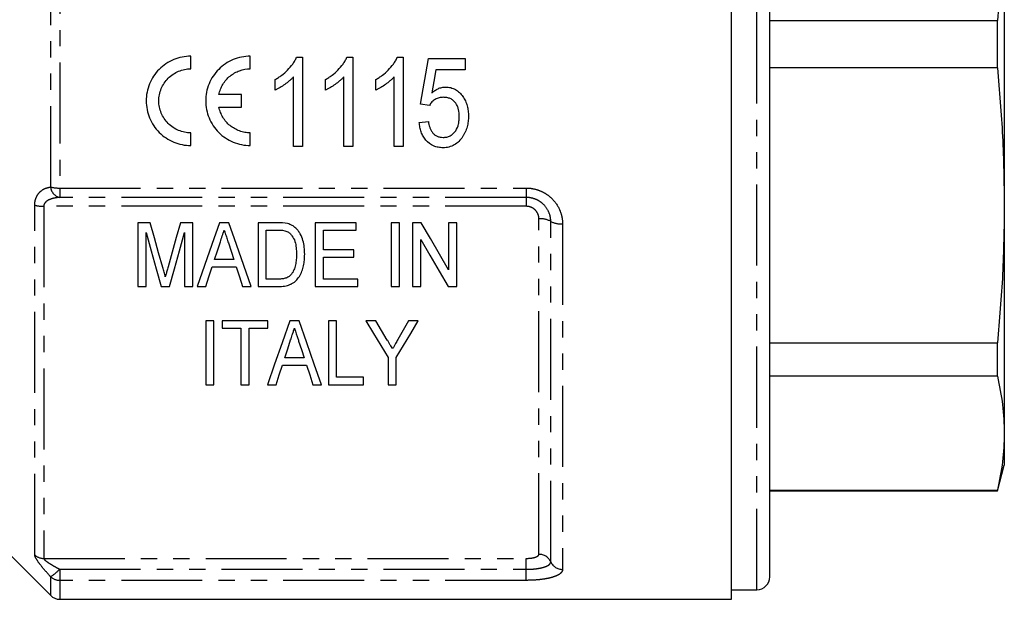
# Model space of a CAD drawing. Extents: x 145 to 263, y 28 to 290.
# Drawn here: x 186 to 263, y 139 to 185 of the extents above; entities that cross this region are included whole.
import ezdxf

# ---------------------------------------------------------------- set-up
doc = ezdxf.new("R2010")
doc.units = 0
doc.linetypes.add('PHANTOM', pattern=[12.7, 6.35, -1.27, 1.27, -1.27, 1.27, -1.27])
doc.layers.get('0').update_dxf_attribs({"linetype": 'CONTINUOUS'})

msp = doc.modelspace()

# ---------------------------------------------------------------- linework, layer by layer
at = {"color": 7, "linetype": 'CONTINUOUS'}
for p, q in [((241.506, 139.395), (241.506, 226.395)), ((244.506, 182.895), (244.506, 224.645)), ((262.906, 195.523), (262.906, 170.266)), ((244.506, 184.749), (262.37, 184.749)), ((262.37, 181.04), (262.37, 184.749)), ((244.506, 141.145), (244.506, 182.895)), ((199.104, 180.969), (199.104, 181.961)), ((203.77, 180.969), (203.77, 181.961)), ((207.401, 181.877), (207.864, 181.877)), ((207.864, 181.877), (207.864, 174.877)), ((211.35, 181.877), (211.813, 181.877)), ((211.813, 181.877), (211.813, 174.877)), ((215.299, 181.877), (215.761, 181.877)), ((215.761, 181.877), (215.761, 174.877)), ((217.736, 181.787), (220.608, 181.787)), ((220.608, 181.787), (220.608, 180.89)), ((220.608, 180.89), (218.312, 180.89)), ((262.37, 181.04), (244.506, 181.04)), ((205.71, 179.3), (205.71, 180.127)), ((207.146, 174.877), (207.146, 180.332)), ((209.659, 179.3), (209.659, 180.127)), ((211.095, 174.877), (211.095, 180.332)), ((213.608, 179.3), (213.608, 180.127)), ((215.044, 174.877), (215.044, 180.332)), ((203.077, 178.957), (201.311, 178.957)), ((203.077, 177.965), (203.077, 178.957)), ((201.311, 177.965), (203.077, 177.965)), ((217.826, 178.108), (217.108, 178.198)), ((217.018, 176.762), (217.736, 176.851)), ((199.104, 174.961), (199.104, 175.953)), ((203.77, 174.961), (203.77, 175.953)), ((207.864, 174.877), (207.146, 174.877)), ((211.813, 174.877), (211.095, 174.877)), ((215.761, 174.877), (215.044, 174.877)), ((262.906, 170.266), (262.906, 152.407)), ((195.916, 168.91), (194.958, 168.91)), ((194.958, 168.91), (194.958, 163.91)), ((199.253, 168.91), (198.295, 168.91)), ((199.253, 163.91), (199.253, 168.91)), ((202.081, 168.91), (201.362, 168.91)), ((204.381, 168.91), (204.381, 163.91)), ((205.903, 168.91), (204.381, 168.91)), ((212.073, 168.91), (208.868, 168.91)), ((208.868, 168.91), (208.868, 163.91)), ((212.073, 168.333), (212.073, 168.91)), ((215.471, 168.91), (214.83, 168.91)), ((214.83, 168.91), (214.83, 163.91)), ((215.471, 163.91), (215.471, 168.91)), ((216.496, 168.91), (216.496, 163.91)), ((217.173, 168.91), (216.496, 168.91)), ((219.317, 168.91), (219.317, 165.219)), ((219.958, 168.91), (219.317, 168.91)), ((219.958, 163.91), (219.958, 168.91)), ((195.599, 163.91), (195.599, 168.14)), ((198.612, 168.14), (198.612, 163.91)), ((205.022, 168.333), (205.915, 168.333)), ((205.022, 164.487), (205.022, 168.333)), ((209.509, 168.333), (212.073, 168.333)), ((209.509, 166.794), (209.509, 168.333)), ((217.137, 163.91), (217.137, 167.602)), ((211.881, 166.794), (209.509, 166.794)), ((209.509, 166.217), (211.881, 166.217)), ((209.509, 164.487), (209.509, 166.217)), ((211.881, 166.217), (211.881, 166.794)), ((200.78, 165.448), (202.661, 165.448)), ((202.473, 166.025), (200.968, 166.025)), ((205.929, 164.487), (205.022, 164.487)), ((212.201, 164.487), (209.509, 164.487)), ((212.201, 163.91), (212.201, 164.487)), ((194.958, 163.91), (195.599, 163.91)), ((196.773, 163.91), (197.437, 163.91)), ((198.612, 163.91), (199.253, 163.91)), ((199.596, 163.91), (200.278, 163.91)), ((203.163, 163.91), (203.846, 163.91)), ((204.381, 163.91), (205.975, 163.91)), ((208.868, 163.91), (212.201, 163.91)), ((214.83, 163.91), (215.471, 163.91)), ((216.496, 163.91), (217.137, 163.91)), ((219.281, 163.91), (219.958, 163.91)), ((200.278, 161.216), (200.278, 156.216)), ((200.919, 161.216), (200.278, 161.216)), ((200.919, 156.216), (200.919, 161.216)), ((201.56, 161.216), (201.56, 160.639)), ((205.15, 161.216), (201.56, 161.216)), ((201.56, 160.639), (203.035, 160.639)), ((203.035, 160.639), (203.035, 156.216)), ((203.676, 160.639), (205.15, 160.639)), ((203.676, 156.216), (203.676, 160.639)), ((205.15, 160.639), (205.15, 161.216)), ((207.594, 161.216), (206.875, 161.216)), ((209.894, 161.216), (209.894, 156.216)), ((210.535, 161.216), (209.894, 161.216)), ((210.535, 156.793), (210.535, 161.216)), ((213.614, 161.216), (212.842, 161.216)), ((216.945, 161.216), (216.174, 161.216)), ((244.506, 159.492), (262.37, 159.492)), ((262.37, 156.87), (262.37, 159.492)), ((207.986, 158.332), (206.481, 158.332)), ((214.573, 158.335), (214.573, 156.216)), ((215.214, 156.216), (215.214, 158.335)), ((206.293, 157.755), (208.174, 157.755)), ((212.65, 156.793), (210.535, 156.793)), ((212.65, 156.216), (212.65, 156.793)), ((262.37, 156.87), (244.506, 156.87)), ((200.278, 156.216), (200.919, 156.216)), ((203.035, 156.216), (203.676, 156.216)), ((205.109, 156.216), (205.791, 156.216)), ((208.676, 156.216), (209.359, 156.216)), ((209.894, 156.216), (212.65, 156.216)), ((214.573, 156.216), (215.214, 156.216)), ((262.906, 152.407), (262.906, 149.895)), ((262.37, 147.895), (262.906, 149.895)), ((244.506, 147.944), (262.37, 147.944)), ((244.506, 147.895), (262.37, 147.895)), ((262.37, 147.895), (262.37, 147.944)), ((182.87, 144.93), (188.113, 139.688)), ((241.506, 140.145), (243.506, 140.145)), ((188.82, 139.395), (241.506, 139.395))]:
    msp.add_line(p, q, dxfattribs=at)
at = {"color": 8, "linetype": 'PHANTOM'}
for p, q in [((243.506, 182.895), (243.506, 225.645)), ((188.113, 171.702), (188.113, 194.088)), ((188.82, 194.164), (188.82, 171.626)), ((243.506, 140.145), (243.506, 182.895)), ((188.82, 171.626), (225.406, 171.626)), ((188.82, 171.626), (188.82, 170.89)), ((225.406, 171.626), (225.406, 170.89)), ((225.406, 170.89), (188.82, 170.89)), ((225.406, 170.89), (225.406, 170.195)), ((186.863, 142.878), (186.863, 170.283)), ((225.406, 170.195), (187.57, 170.195)), ((187.57, 170.195), (187.57, 142.599)), ((226.406, 142.92), (226.406, 169.219)), ((227.333, 142.328), (227.333, 169.016)), ((228.26, 168.814), (228.26, 141.737)), ((187.57, 142.599), (225.406, 142.599)), ((225.406, 141.745), (225.406, 142.599)), ((188.82, 141.745), (225.406, 141.745)), ((188.82, 141.745), (188.82, 140.88)), ((225.406, 140.88), (225.406, 141.745)), ((188.113, 139.688), (188.113, 141.163)), ((188.82, 140.88), (188.82, 139.395)), ((225.406, 140.88), (188.82, 140.88))]:
    msp.add_line(p, q, dxfattribs=at)
at = {"color": 7, "linetype": 'CONTINUOUS', "flags": 128}
for points in [[(217.108, 178.198), (217.317, 179.392), (217.526, 180.589), (217.736, 181.787)], [(218.312, 180.89), (218.154, 179.983), (217.995, 179.077)], [(196.906, 165.401), (196.58, 166.557), (196.25, 167.727), (195.916, 168.91)], [(198.295, 168.91), (197.967, 167.747), (197.642, 166.597), (197.322, 165.461)], [(201.362, 168.91), (200.763, 167.214), (200.174, 165.546), (199.596, 163.91)], [(203.846, 163.91), (203.268, 165.546), (202.68, 167.214), (202.081, 168.91)], [(219.317, 165.219), (218.611, 166.434), (217.897, 167.664), (217.173, 168.91)], [(195.599, 168.14), (195.996, 166.709), (196.388, 165.298), (196.773, 163.91)], [(197.437, 163.91), (197.822, 165.298), (198.214, 166.709), (198.612, 168.14)], [(217.137, 167.602), (217.861, 166.354), (218.576, 165.123), (219.281, 163.91)], [(200.968, 166.025), (201.193, 166.717), (201.42, 167.413)], [(202.049, 167.326), (202.262, 166.673), (202.473, 166.025)], [(200.278, 163.91), (200.528, 164.675), (200.78, 165.448)], [(202.661, 165.448), (202.913, 164.675), (203.163, 163.91)], [(206.875, 161.216), (206.267, 159.496), (205.678, 157.828), (205.109, 156.216)], [(209.359, 156.216), (208.79, 157.828), (208.201, 159.496), (207.594, 161.216)], [(212.842, 161.216), (213.429, 160.239), (214.006, 159.279), (214.573, 158.335)], [(214.516, 159.715), (214.068, 160.461), (213.614, 161.216)], [(215.214, 158.335), (215.781, 159.279), (216.358, 160.239), (216.945, 161.216)], [(216.174, 161.216), (215.754, 160.476), (215.34, 159.745)], [(206.481, 158.332), (206.706, 159.021), (206.933, 159.72)], [(207.562, 159.633), (207.775, 158.978), (207.986, 158.332)], [(205.791, 156.216), (206.04, 156.979), (206.293, 157.755)], [(208.174, 157.755), (208.427, 156.979), (208.676, 156.216)]]:
    msp.add_lwpolyline(points, dxfattribs=at)
at = {"color": 8, "linetype": 'PHANTOM'}
for centre, radius, start, end in [((188.779, 174.583), 2.957, 256.96947, 270.7809), ((189.026, 171.783), 0.917, 185.11041, 257.00661), ((187.53, 172.763), 2.568, 254.9291, 270.87679), ((226.522, 167.527), 1.696, 61.44283, 93.93495), ((228.143, 170.506), 1.696, 241.44297, 273.93486), ((187.566, 143.623), 1.025, 226.66724, 270.21894), ((226.419, 141.919), 1.001, 24.15259, 90.77976), ((228.246, 142.738), 1.001, 204.15282, 270.77963), ((185.529, 145.02), 4.643, 303.81914, 315.1437), ((188.817, 141.898), 1.018, 226.22681, 270.16308)]:
    msp.add_arc(centre, radius, start, end, dxfattribs=at)
at = {"color": 7, "linetype": 'CONTINUOUS'}
for centre, start, end in [((243.506, 141.145), 270, 0), ((188.82, 140.395), 225, 270)]:
    msp.add_arc(centre, 1, start, end, dxfattribs=at)
for points, knots in [([(262.906, 195.523), (262.882, 193.727), (262.834, 190.13), (262.524, 186.544), (262.37, 184.749)], [0, 0, 0, 0, 0.499485, 1, 1, 1, 1]), ([(199.104, 181.961), (198.874, 181.961), (198.642, 181.938), (198.192, 181.848), (197.973, 181.781), (197.548, 181.605), (197.343, 181.494), (196.963, 181.239), (196.786, 181.094), (196.459, 180.765), (196.314, 180.588), (196.061, 180.207), (195.952, 180.001), (195.778, 179.576), (195.713, 179.358), (195.625, 178.909), (195.603, 178.677), (195.604, 178.222), (195.627, 177.995), (195.718, 177.545), (195.785, 177.326), (195.959, 176.907), (196.068, 176.704), (196.323, 176.323), (196.467, 176.148), (196.789, 175.826), (196.968, 175.678), (197.348, 175.424), (197.549, 175.317), (197.972, 175.141), (198.196, 175.073), (198.644, 174.984), (198.872, 174.961), (199.104, 174.961)], [0, 0, 0, 0, 0.0625, 0.0625, 0.125, 0.125, 0.1875, 0.1875, 0.25, 0.25, 0.3125, 0.3125, 0.375, 0.375, 0.4375, 0.4375, 0.5, 0.5, 0.5625, 0.5625, 0.625, 0.625, 0.6875, 0.6875, 0.75, 0.75, 0.8125, 0.8125, 0.875, 0.875, 0.9375, 0.9375, 1, 1, 1, 1]), ([(203.77, 181.961), (203.541, 181.961), (203.309, 181.938), (202.858, 181.848), (202.64, 181.781), (202.215, 181.605), (202.009, 181.495), (201.63, 181.24), (201.453, 181.094), (201.126, 180.765), (200.981, 180.588), (200.728, 180.207), (200.619, 180.001), (200.445, 179.576), (200.379, 179.358), (200.291, 178.909), (200.269, 178.677), (200.271, 178.222), (200.294, 177.995), (200.384, 177.546), (200.452, 177.326), (200.626, 176.907), (200.734, 176.704), (200.989, 176.323), (201.134, 176.148), (201.455, 175.826), (201.635, 175.679), (202.015, 175.424), (202.216, 175.317), (202.639, 175.141), (202.862, 175.073), (203.311, 174.984), (203.539, 174.961), (203.77, 174.961)], [0, 0, 0, 0, 0.0625, 0.0625, 0.125, 0.125, 0.1875, 0.1875, 0.25, 0.25, 0.3125, 0.3125, 0.375, 0.375, 0.4375, 0.4375, 0.5, 0.5, 0.5625, 0.5625, 0.625, 0.625, 0.6875, 0.6875, 0.75, 0.75, 0.8125, 0.8125, 0.875, 0.875, 0.9375, 0.9375, 1, 1, 1, 1]), ([(205.71, 180.127), (205.799, 180.18), (205.888, 180.232), (206.062, 180.344), (206.147, 180.403), (206.394, 180.591), (206.55, 180.727), (206.84, 181.022), (206.974, 181.178), (207.154, 181.426), (207.211, 181.511), (207.314, 181.689), (207.358, 181.783), (207.401, 181.877)], [0, 0, 0, 0, 0.125, 0.125, 0.25, 0.25, 0.5, 0.5, 0.75, 0.75, 0.875, 0.875, 1, 1, 1, 1]), ([(209.659, 180.127), (209.748, 180.18), (209.837, 180.232), (210.011, 180.344), (210.095, 180.403), (210.343, 180.591), (210.498, 180.727), (210.788, 181.022), (210.923, 181.178), (211.103, 181.426), (211.16, 181.511), (211.262, 181.689), (211.306, 181.783), (211.35, 181.877)], [0, 0, 0, 0, 0.125, 0.125, 0.25, 0.25, 0.5, 0.5, 0.75, 0.75, 0.875, 0.875, 1, 1, 1, 1]), ([(213.608, 180.127), (213.697, 180.18), (213.786, 180.232), (213.96, 180.344), (214.044, 180.403), (214.292, 180.591), (214.447, 180.727), (214.737, 181.022), (214.871, 181.178), (215.052, 181.426), (215.109, 181.511), (215.211, 181.689), (215.255, 181.783), (215.299, 181.877)], [0, 0, 0, 0, 0.125, 0.125, 0.25, 0.25, 0.5, 0.5, 0.75, 0.75, 0.875, 0.875, 1, 1, 1, 1]), ([(199.104, 175.953), (198.939, 175.953), (198.773, 175.969), (198.45, 176.034), (198.294, 176.081), (197.99, 176.207), (197.843, 176.286), (197.571, 176.468), (197.445, 176.572), (197.212, 176.806), (197.108, 176.932), (196.927, 177.203), (196.849, 177.349), (196.724, 177.652), (196.676, 177.808), (196.612, 178.128), (196.595, 178.294), (196.595, 178.621), (196.61, 178.783), (196.674, 179.106), (196.722, 179.265), (196.908, 179.718), (197.095, 179.999), (197.442, 180.347), (197.571, 180.453), (197.844, 180.637), (197.989, 180.714), (198.293, 180.84), (198.453, 180.889), (198.774, 180.953), (198.938, 180.969), (199.104, 180.969)], [0, 0, 0, 0, 0.0625, 0.0625, 0.125, 0.125, 0.1875, 0.1875, 0.25, 0.25, 0.3125, 0.3125, 0.375, 0.375, 0.4375, 0.4375, 0.5, 0.5, 0.5625, 0.5625, 0.625, 0.625, 0.75, 0.75, 0.8125, 0.8125, 0.875, 0.875, 0.9375, 0.9375, 1, 1, 1, 1]), ([(201.311, 178.957), (201.34, 179.098), (201.38, 179.236), (201.484, 179.502), (201.546, 179.63), (201.695, 179.877), (201.78, 179.994), (201.966, 180.21), (202.069, 180.31), (202.403, 180.584), (202.654, 180.726), (203.198, 180.92), (203.481, 180.969), (203.77, 180.969)], [0, 0, 0, 0, 0.125, 0.125, 0.25, 0.25, 0.375, 0.375, 0.5, 0.5, 0.75, 0.75, 1, 1, 1, 1]), ([(262.37, 181.04), (262.524, 179.249), (262.834, 175.663), (262.881, 172.067), (262.906, 170.266)], [0, 0, 0, 0, 0.499517, 1, 1, 1, 1]), ([(207.146, 180.332), (207.096, 180.277), (207.045, 180.223), (206.939, 180.119), (206.884, 180.07), (206.715, 179.924), (206.598, 179.834), (206.355, 179.663), (206.231, 179.582), (206.041, 179.468), (205.976, 179.431), (205.845, 179.363), (205.778, 179.331), (205.71, 179.3)], [0, 0, 0, 0, 0.125, 0.125, 0.25, 0.25, 0.5, 0.5, 0.75, 0.75, 0.875, 0.875, 1, 1, 1, 1]), ([(211.095, 180.332), (211.044, 180.277), (210.994, 180.223), (210.888, 180.119), (210.833, 180.07), (210.664, 179.924), (210.547, 179.834), (210.303, 179.663), (210.18, 179.582), (209.989, 179.468), (209.925, 179.431), (209.794, 179.363), (209.726, 179.331), (209.659, 179.3)], [0, 0, 0, 0, 0.125, 0.125, 0.25, 0.25, 0.5, 0.5, 0.75, 0.75, 0.875, 0.875, 1, 1, 1, 1]), ([(215.044, 180.332), (214.993, 180.277), (214.943, 180.223), (214.837, 180.119), (214.781, 180.07), (214.613, 179.924), (214.495, 179.834), (214.252, 179.663), (214.128, 179.582), (213.938, 179.468), (213.874, 179.431), (213.742, 179.363), (213.675, 179.331), (213.608, 179.3)], [0, 0, 0, 0, 0.125, 0.125, 0.25, 0.25, 0.5, 0.5, 0.75, 0.75, 0.875, 0.875, 1, 1, 1, 1]), ([(217.995, 179.077), (218.072, 179.143), (218.149, 179.208), (218.317, 179.323), (218.406, 179.372), (218.59, 179.457), (218.686, 179.488), (218.832, 179.521), (218.882, 179.53), (218.983, 179.541), (219.034, 179.542), (219.085, 179.544)], [0, 0, 0, 0, 0.25, 0.25, 0.5, 0.5, 0.75, 0.75, 0.875, 0.875, 1, 1, 1, 1]), ([(219.085, 179.544), (219.152, 179.542), (219.22, 179.54), (219.353, 179.525), (219.419, 179.513), (219.614, 179.461), (219.742, 179.411), (219.974, 179.277), (220.082, 179.195), (220.277, 179.009), (220.364, 178.908), (220.52, 178.69), (220.588, 178.572), (220.699, 178.329), (220.746, 178.204), (220.814, 177.944), (220.839, 177.811), (220.87, 177.546), (220.874, 177.412), (220.877, 177.278)], [0, 0, 0, 0, 0.0625, 0.0625, 0.125, 0.125, 0.25, 0.25, 0.375, 0.375, 0.5, 0.5, 0.625, 0.625, 0.75, 0.75, 0.875, 0.875, 1, 1, 1, 1]), ([(218.9, 178.736), (218.79, 178.732), (218.681, 178.726), (218.47, 178.678), (218.365, 178.636), (218.18, 178.521), (218.095, 178.449), (217.982, 178.331), (217.947, 178.289), (217.883, 178.201), (217.854, 178.154), (217.826, 178.108)], [0, 0, 0, 0, 0.25, 0.25, 0.5, 0.5, 0.75, 0.75, 0.875, 0.875, 1, 1, 1, 1]), ([(220.159, 177.224), (220.157, 177.411), (220.144, 177.596), (220.078, 177.867), (220.051, 177.957), (219.976, 178.127), (219.932, 178.21), (219.824, 178.363), (219.762, 178.432), (219.617, 178.55), (219.536, 178.6), (219.364, 178.673), (219.272, 178.698), (219.087, 178.729), (218.994, 178.733), (218.9, 178.736)], [0, 0, 0, 0, 0.25, 0.25, 0.375, 0.375, 0.5, 0.5, 0.625, 0.625, 0.75, 0.75, 0.875, 0.875, 1, 1, 1, 1]), ([(203.77, 175.953), (203.627, 175.953), (203.481, 175.965), (203.197, 176.015), (203.059, 176.051), (202.789, 176.148), (202.657, 176.209), (202.407, 176.351), (202.289, 176.432), (202.068, 176.613), (201.964, 176.715), (201.777, 176.932), (201.694, 177.047), (201.547, 177.292), (201.483, 177.422), (201.379, 177.689), (201.34, 177.825), (201.311, 177.965)], [0, 0, 0, 0, 0.125, 0.125, 0.25, 0.25, 0.375, 0.375, 0.5, 0.5, 0.625, 0.625, 0.75, 0.75, 0.875, 0.875, 1, 1, 1, 1]), ([(217.736, 176.851), (217.76, 176.696), (217.788, 176.541), (217.865, 176.319), (217.894, 176.246), (217.966, 176.105), (218.009, 176.038), (218.105, 175.913), (218.161, 175.855), (218.285, 175.759), (218.353, 175.718), (218.498, 175.653), (218.574, 175.631), (218.73, 175.601), (218.81, 175.598), (218.89, 175.595)], [0, 0, 0, 0, 0.25, 0.25, 0.375, 0.375, 0.5, 0.5, 0.625, 0.625, 0.75, 0.75, 0.875, 0.875, 1, 1, 1, 1]), ([(218.89, 175.595), (218.988, 175.598), (219.085, 175.604), (219.274, 175.645), (219.368, 175.678), (219.542, 175.767), (219.621, 175.826), (219.764, 175.959), (219.823, 176.036), (219.983, 176.28), (220.054, 176.46), (220.119, 176.744), (220.135, 176.839), (220.154, 177.031), (220.157, 177.128), (220.159, 177.224)], [0, 0, 0, 0, 0.125, 0.125, 0.25, 0.25, 0.375, 0.375, 0.5, 0.5, 0.75, 0.75, 0.875, 0.875, 1, 1, 1, 1]), ([(220.877, 177.278), (220.874, 177.133), (220.87, 176.989), (220.835, 176.702), (220.807, 176.561), (220.732, 176.282), (220.685, 176.146), (220.597, 175.949), (220.564, 175.884), (220.494, 175.759), (220.455, 175.698), (220.417, 175.637)], [0, 0, 0, 0, 0.25, 0.25, 0.5, 0.5, 0.75, 0.75, 0.875, 0.875, 1, 1, 1, 1]), ([(218.888, 174.787), (218.825, 174.789), (218.761, 174.79), (218.635, 174.801), (218.573, 174.809), (218.387, 174.844), (218.264, 174.88), (217.915, 175.03), (217.711, 175.188), (217.463, 175.472), (217.391, 175.576), (217.266, 175.794), (217.214, 175.907), (217.128, 176.141), (217.095, 176.264), (217.045, 176.511), (217.031, 176.636), (217.018, 176.762)], [0, 0, 0, 0, 0.0625, 0.0625, 0.125, 0.125, 0.25, 0.25, 0.5, 0.5, 0.625, 0.625, 0.75, 0.75, 0.875, 0.875, 1, 1, 1, 1]), ([(220.417, 175.637), (220.329, 175.513), (220.239, 175.392), (220.024, 175.179), (219.901, 175.084), (219.638, 174.933), (219.494, 174.877), (219.27, 174.822), (219.195, 174.807), (219.043, 174.791), (218.965, 174.789), (218.888, 174.787)], [0, 0, 0, 0, 0.25, 0.25, 0.5, 0.5, 0.75, 0.75, 0.875, 0.875, 1, 1, 1, 1]), ([(262.906, 170.266), (262.882, 168.47), (262.834, 164.873), (262.524, 161.287), (262.37, 159.492)], [0, 0, 0, 0, 0.4994853, 1, 1, 1, 1]), ([(207.339, 168.48), (207.293, 168.521), (207.247, 168.562), (207.148, 168.636), (207.095, 168.67), (206.986, 168.73), (206.929, 168.757), (206.812, 168.802), (206.751, 168.82), (206.691, 168.837)], [0, 0, 0, 0, 0.25, 0.25, 0.5, 0.5, 0.75, 0.75, 1, 1, 1, 1]), ([(208.035, 166.437), (208.031, 166.618), (208.026, 166.8), (207.981, 167.163), (207.946, 167.344), (207.843, 167.695), (207.777, 167.866), (207.639, 168.111), (207.587, 168.191), (207.501, 168.304), (207.471, 168.341), (207.407, 168.412), (207.373, 168.446), (207.339, 168.48)], [0, 0, 0, 0, 0.25, 0.25, 0.5, 0.5, 0.75, 0.75, 0.875, 0.875, 0.9375, 0.9375, 1, 1, 1, 1]), ([(201.42, 167.413), (201.47, 167.566), (201.52, 167.719), (201.57, 167.872), (201.595, 167.949), (201.62, 168.025), (201.645, 168.102), (201.67, 168.179), (201.696, 168.256), (201.721, 168.333)], [0, 0, 0, 0, 0.000513501, 0.000513501, 0.000513501, 0.000770276, 0.000770276, 0.000770276, 0.00102706, 0.00102706, 0.00102706, 0.00102706]), ([(201.721, 168.333), (201.748, 168.248), (201.776, 168.164), (201.803, 168.08), (201.844, 167.954), (201.885, 167.828), (201.926, 167.703), (201.968, 167.577), (202.008, 167.451), (202.049, 167.326)], [0, 0, 0, 0, 0.000281152, 0.000281152, 0.000281152, 0.000702912, 0.000702912, 0.000702912, 0.001124708, 0.001124708, 0.001124708, 0.001124708]), ([(206.642, 168.23), (206.683, 168.21), (206.723, 168.189), (206.796, 168.14), (206.83, 168.113), (206.927, 168.025), (206.985, 167.959), (207.136, 167.75), (207.215, 167.596), (207.319, 167.276), (207.349, 167.112), (207.386, 166.78), (207.393, 166.614), (207.394, 166.448)], [0, 0, 0, 0, 0.0625, 0.0625, 0.125, 0.125, 0.25, 0.25, 0.5, 0.5, 0.75, 0.75, 1, 1, 1, 1]), ([(205.975, 163.91), (206.057, 163.911), (206.139, 163.912), (206.302, 163.923), (206.382, 163.933), (206.542, 163.96), (206.621, 163.976), (206.777, 164.021), (206.854, 164.048), (207.003, 164.112), (207.072, 164.15), (207.206, 164.236), (207.268, 164.286), (207.439, 164.448), (207.533, 164.57), (207.698, 164.829), (207.761, 164.966), (207.867, 165.247), (207.91, 165.391), (207.978, 165.685), (208, 165.834), (208.029, 166.134), (208.033, 166.285), (208.035, 166.437)], [0, 0, 0, 0, 0.0625, 0.0625, 0.125, 0.125, 0.1875, 0.1875, 0.25, 0.25, 0.3125, 0.3125, 0.375, 0.375, 0.5, 0.5, 0.625, 0.625, 0.75, 0.75, 0.875, 0.875, 1, 1, 1, 1]), ([(207.394, 166.448), (207.392, 166.306), (207.389, 166.165), (207.364, 165.885), (207.345, 165.746), (207.284, 165.471), (207.243, 165.336), (207.16, 165.14), (207.129, 165.077), (207.057, 164.955), (207.014, 164.897), (206.97, 164.84)], [0, 0, 0, 0, 0.25, 0.25, 0.5, 0.5, 0.75, 0.75, 0.875, 0.875, 1, 1, 1, 1]), ([(197.105, 164.667), (197.073, 164.789), (197.041, 164.911), (197.008, 165.034), (196.991, 165.095), (196.973, 165.156), (196.956, 165.217), (196.94, 165.278), (196.923, 165.34), (196.906, 165.401)], [0, 0, 0, 0, 0.0004161275, 0.0004161275, 0.0004161275, 0.0006242158, 0.0006242158, 0.0006242158, 0.000832304, 0.000832304, 0.000832304, 0.000832304]), ([(197.322, 165.461), (197.303, 165.395), (197.284, 165.329), (197.266, 165.262), (197.238, 165.163), (197.212, 165.063), (197.184, 164.964), (197.157, 164.865), (197.13, 164.766), (197.105, 164.667)], [0, 0, 0, 0, 0.0002250525, 0.0002250525, 0.0002250525, 0.0005626793, 0.0005626793, 0.0005626793, 0.000900343, 0.000900343, 0.000900343, 0.000900343]), ([(206.97, 164.84), (206.939, 164.806), (206.908, 164.773), (206.838, 164.714), (206.801, 164.687), (206.682, 164.615), (206.593, 164.576), (206.41, 164.524), (206.314, 164.509), (206.122, 164.49), (206.026, 164.488), (205.929, 164.487)], [0, 0, 0, 0, 0.125, 0.125, 0.25, 0.25, 0.5, 0.5, 0.75, 0.75, 1, 1, 1, 1]), ([(206.933, 159.72), (206.976, 159.851), (207.019, 159.982), (207.062, 160.113), (207.09, 160.2), (207.119, 160.288), (207.147, 160.376), (207.176, 160.463), (207.205, 160.551), (207.233, 160.639)], [0, 0, 0, 0, 0.000483669, 0.000483669, 0.000483669, 0.000804949, 0.000804949, 0.000804949, 0.001126245, 0.001126245, 0.001126245, 0.001126245]), ([(207.233, 160.639), (207.28, 160.494), (207.328, 160.35), (207.375, 160.205), (207.406, 160.11), (207.438, 160.014), (207.469, 159.918), (207.5, 159.823), (207.531, 159.728), (207.562, 159.633)], [0, 0, 0, 0, 0.000529457, 0.000529457, 0.000529457, 0.00088159, 0.00088159, 0.00088159, 0.001233745, 0.001233745, 0.001233745, 0.001233745]), ([(214.932, 159.023), (214.872, 159.123), (214.812, 159.223), (214.751, 159.323), (214.712, 159.388), (214.673, 159.453), (214.634, 159.519), (214.595, 159.584), (214.555, 159.649), (214.516, 159.715)], [0, 0, 0, 0, 0.0004036774, 0.0004036774, 0.0004036774, 0.000665495, 0.000665495, 0.000665495, 0.0009273192, 0.0009273192, 0.0009273192, 0.0009273192]), ([(215.34, 159.745), (215.281, 159.64), (215.222, 159.535), (215.163, 159.43), (215.125, 159.362), (215.086, 159.294), (215.048, 159.226), (215.009, 159.158), (214.97, 159.091), (214.932, 159.023)], [0, 0, 0, 0, 0.0004149242, 0.0004149242, 0.0004149242, 0.0006856553, 0.0006856553, 0.0006856553, 0.0009563947, 0.0009563947, 0.0009563947, 0.0009563947]), ([(262.37, 156.87), (262.524, 156.128), (262.834, 154.642), (262.881, 153.152), (262.906, 152.407)], [0, 0, 0, 0, 0.499517, 1, 1, 1, 1]), ([(262.906, 152.407), (262.882, 151.663), (262.834, 150.173), (262.524, 148.687), (262.37, 147.944)], [0, 0, 0, 0, 0.499485, 1, 1, 1, 1])]:
    msp.add_open_spline(points, degree=3, knots=knots, dxfattribs=at)
at = {"color": 8, "linetype": 'PHANTOM'}
for points, knots in [([(186.863, 170.283), (186.863, 170.393), (186.873, 170.498), (186.911, 170.699), (186.94, 170.794), (187.048, 171.055), (187.151, 171.201), (187.387, 171.432), (187.523, 171.52), (187.807, 171.645), (187.957, 171.684), (188.113, 171.702)], [0, 0, 0, 0, 0.125, 0.125, 0.25, 0.25, 0.5, 0.5, 0.75, 0.75, 1, 1, 1, 1]), ([(225.406, 171.626), (225.597, 171.626), (225.786, 171.607), (226.155, 171.533), (226.337, 171.477), (226.687, 171.331), (226.852, 171.242), (227.164, 171.032), (227.309, 170.912), (227.7, 170.52), (227.908, 170.206), (228.117, 169.705), (228.17, 169.53), (228.242, 169.174), (228.26, 168.995), (228.26, 168.814)], [0, 0, 0, 0, 0.125, 0.125, 0.25, 0.25, 0.375, 0.375, 0.5, 0.5, 0.75, 0.75, 0.875, 0.875, 1, 1, 1, 1]), ([(188.82, 170.89), (188.689, 170.883), (188.56, 170.868), (188.308, 170.821), (188.183, 170.788), (187.946, 170.694), (187.831, 170.632), (187.691, 170.503), (187.65, 170.453), (187.588, 170.335), (187.57, 170.267), (187.57, 170.195)], [0, 0, 0, 0, 0.25, 0.25, 0.5, 0.5, 0.75, 0.75, 0.875, 0.875, 1, 1, 1, 1]), ([(227.333, 169.016), (227.333, 169.259), (227.283, 169.502), (227.093, 169.949), (226.951, 170.159), (226.686, 170.419), (226.588, 170.499), (226.377, 170.638), (226.266, 170.696), (226.03, 170.792), (225.908, 170.829), (225.66, 170.877), (225.534, 170.89), (225.406, 170.89)], [0, 0, 0, 0, 0.25, 0.25, 0.5, 0.5, 0.625, 0.625, 0.75, 0.75, 0.875, 0.875, 1, 1, 1, 1]), ([(226.406, 169.219), (226.406, 169.345), (226.38, 169.471), (226.282, 169.705), (226.209, 169.813), (226.026, 169.995), (225.915, 170.069), (225.671, 170.169), (225.539, 170.195), (225.406, 170.195)], [0, 0, 0, 0, 0.25, 0.25, 0.5, 0.5, 0.75, 0.75, 1, 1, 1, 1]), ([(188.113, 141.163), (187.957, 141.329), (187.807, 141.495), (187.521, 141.825), (187.386, 141.99), (187.151, 142.3), (187.048, 142.449), (186.94, 142.64), (186.911, 142.699), (186.873, 142.8), (186.863, 142.843), (186.863, 142.878)], [0, 0, 0, 0, 0.25, 0.25, 0.5, 0.5, 0.75, 0.75, 0.875, 0.875, 1, 1, 1, 1]), ([(225.406, 142.599), (225.674, 142.599), (225.935, 142.633), (226.21, 142.721), (226.283, 142.756), (226.381, 142.834), (226.406, 142.876), (226.406, 142.92)], [0, 0, 0, 0, 0.5, 0.5, 0.75, 0.75, 1, 1, 1, 1]), ([(187.57, 142.599), (187.57, 142.576), (187.588, 142.546), (187.649, 142.478), (187.691, 142.441), (187.831, 142.33), (187.946, 142.253), (188.182, 142.104), (188.307, 142.03), (188.56, 141.885), (188.689, 141.815), (188.82, 141.745)], [0, 0, 0, 0, 0.125, 0.125, 0.25, 0.25, 0.5, 0.5, 0.75, 0.75, 1, 1, 1, 1]), ([(225.406, 141.745), (225.663, 141.745), (225.917, 141.759), (226.268, 141.8), (226.381, 141.818), (226.59, 141.858), (226.687, 141.881), (226.864, 141.933), (226.945, 141.962), (227.083, 142.025), (227.141, 142.058), (227.236, 142.13), (227.272, 142.168), (227.32, 142.246), (227.333, 142.287), (227.333, 142.328)], [0, 0, 0, 0, 0.25, 0.25, 0.375, 0.375, 0.5, 0.5, 0.625, 0.625, 0.75, 0.75, 0.875, 0.875, 1, 1, 1, 1]), ([(228.26, 141.737), (228.26, 141.675), (228.242, 141.615), (228.171, 141.5), (228.118, 141.443), (227.978, 141.337), (227.892, 141.288), (227.689, 141.197), (227.571, 141.154), (227.309, 141.077), (227.166, 141.044), (226.856, 140.985), (226.688, 140.96), (226.341, 140.92), (226.161, 140.905), (225.788, 140.885), (225.597, 140.88), (225.406, 140.88)], [0, 0, 0, 0, 0.125, 0.125, 0.25, 0.25, 0.375, 0.375, 0.5, 0.5, 0.625, 0.625, 0.75, 0.75, 0.875, 0.875, 1, 1, 1, 1])]:
    msp.add_open_spline(points, degree=3, knots=knots, dxfattribs=at)
at = {"color": 7, "linetype": 'CONTINUOUS'}
for points in [[(206.691, 168.837), (206.435, 168.9), (206.168, 168.908), (205.903, 168.91)], [(205.915, 168.333), (206.163, 168.329), (206.415, 168.324), (206.642, 168.23)]]:
    msp.add_open_spline(points, degree=3, dxfattribs=at)

doc.saveas('drawing.dxf')
